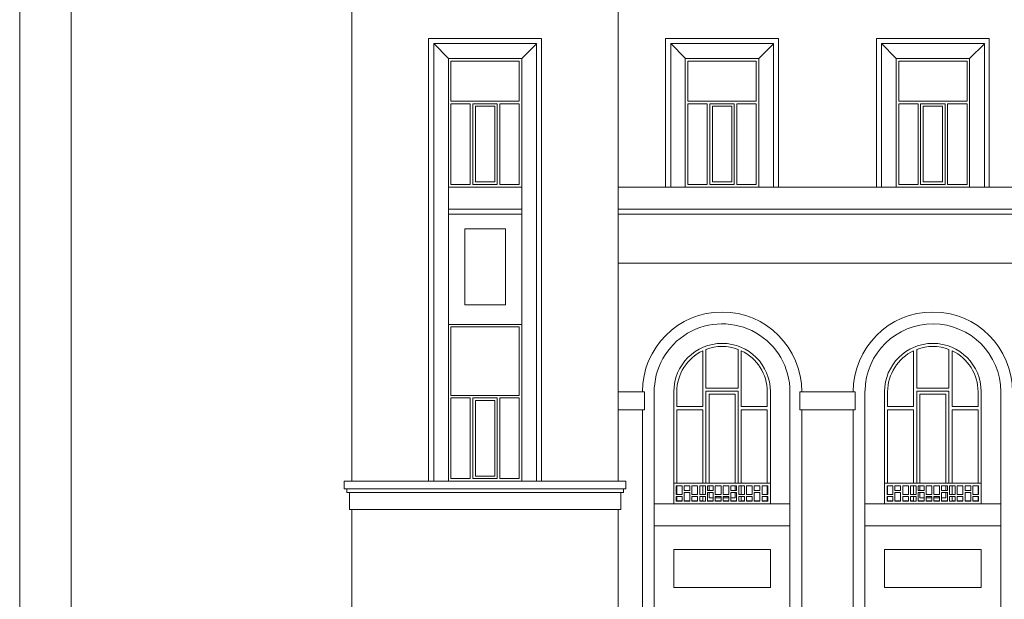
# Model space of a CAD drawing. Units: metres. Extents: x -114 to 57, y -142 to -82.
# Drawn here: x -114 to -95, y -130 to -118 of the extents above; entities that cross this region are included whole.
import ezdxf

# ---------------------------------------------------------------- set-up
doc = ezdxf.new("R2010")
doc.units = ezdxf.units.M
for name, color, linetype, lineweight in [('_cartiglio', 7, 'Continuous', 0), ('_prospetti', 7, 'Continuous', 0), ('_prospetti_ finestrature metalliche', 7, 'Continuous', 0), ('_prospetti_ inferriate', 7, 'Continuous', 0)]:
    doc.layers.add(name, color=color, linetype=linetype, lineweight=lineweight)

# ---------------------------------------------------------------- blocks, each defined once
blk = doc.blocks.new('gratafp1(id_208539)')
at = {"layer": '_prospetti_ inferriate', "color": 8, "lineweight": 15, "true_color": 0x808080}
for p, q in [((-96.826, -127.397), (-96.826, -127.567)), ((-96.826, -127.397), (-96.715, -127.397)), ((-96.715, -127.397), (-96.715, -127.567)), ((-96.675, -127.397), (-96.675, -127.487)), ((-96.675, -127.397), (-96.563, -127.397)), ((-96.675, -127.487), (-96.563, -127.487)), ((-96.675, -127.527), (-96.675, -127.697)), ((-96.675, -127.527), (-96.563, -127.527)), ((-96.563, -127.397), (-96.563, -127.487)), ((-96.563, -127.527), (-96.563, -127.697)), ((-96.523, -127.397), (-96.523, -127.567)), ((-96.523, -127.397), (-96.411, -127.397)), ((-96.411, -127.397), (-96.411, -127.567)), ((-96.371, -127.397), (-96.371, -127.567)), ((-96.371, -127.397), (-96.26, -127.397)), ((-96.26, -127.397), (-96.26, -127.567)), ((-96.22, -127.397), (-96.22, -127.487)), ((-96.22, -127.397), (-96.108, -127.397)), ((-96.22, -127.487), (-96.108, -127.487)), ((-96.22, -127.527), (-96.22, -127.697)), ((-96.22, -127.527), (-96.108, -127.527)), ((-96.108, -127.397), (-96.108, -127.487)), ((-96.108, -127.527), (-96.108, -127.697)), ((-96.068, -127.397), (-96.068, -127.567)), ((-96.068, -127.397), (-95.957, -127.397)), ((-95.957, -127.397), (-95.957, -127.567)), ((-95.917, -127.397), (-95.917, -127.567)), ((-95.917, -127.397), (-95.805, -127.397)), ((-95.805, -127.397), (-95.805, -127.567)), ((-95.765, -127.397), (-95.765, -127.487)), ((-95.765, -127.397), (-95.653, -127.397)), ((-95.765, -127.487), (-95.653, -127.487)), ((-95.765, -127.527), (-95.765, -127.697)), ((-95.765, -127.527), (-95.653, -127.527)), ((-95.653, -127.397), (-95.653, -127.487)), ((-95.653, -127.527), (-95.653, -127.697)), ((-95.613, -127.397), (-95.613, -127.567)), ((-95.613, -127.397), (-95.502, -127.397)), ((-95.502, -127.397), (-95.502, -127.567)), ((-95.462, -127.397), (-95.462, -127.567)), ((-95.462, -127.397), (-95.35, -127.397)), ((-95.35, -127.397), (-95.35, -127.567)), ((-95.31, -127.397), (-95.31, -127.487)), ((-95.31, -127.397), (-95.199, -127.397)), ((-95.31, -127.487), (-95.199, -127.487)), ((-95.31, -127.527), (-95.31, -127.697)), ((-95.31, -127.527), (-95.199, -127.527)), ((-95.199, -127.397), (-95.199, -127.487)), ((-95.199, -127.527), (-95.199, -127.697)), ((-95.159, -127.397), (-95.046, -127.397)), ((-95.159, -127.397), (-95.159, -127.567)), ((-95.046, -127.397), (-95.046, -127.567)), ((-96.826, -127.567), (-96.715, -127.567)), ((-96.826, -127.607), (-96.826, -127.697)), ((-96.826, -127.607), (-96.715, -127.607)), ((-96.826, -127.697), (-96.715, -127.697)), ((-96.715, -127.607), (-96.715, -127.697)), ((-96.675, -127.697), (-96.563, -127.697)), ((-96.523, -127.567), (-96.411, -127.567)), ((-96.523, -127.607), (-96.523, -127.697)), ((-96.523, -127.607), (-96.411, -127.607)), ((-96.523, -127.697), (-96.411, -127.697)), ((-96.411, -127.607), (-96.411, -127.697)), ((-96.371, -127.567), (-96.26, -127.567)), ((-96.371, -127.607), (-96.371, -127.697)), ((-96.371, -127.607), (-96.26, -127.607)), ((-96.371, -127.697), (-96.26, -127.697)), ((-96.26, -127.607), (-96.26, -127.697)), ((-96.22, -127.697), (-96.108, -127.697)), ((-96.068, -127.567), (-95.957, -127.567)), ((-96.068, -127.607), (-96.068, -127.697)), ((-96.068, -127.607), (-95.957, -127.607)), ((-96.068, -127.697), (-95.957, -127.697)), ((-95.957, -127.607), (-95.957, -127.697)), ((-95.917, -127.567), (-95.805, -127.567)), ((-95.917, -127.607), (-95.917, -127.697)), ((-95.917, -127.607), (-95.805, -127.607)), ((-95.917, -127.697), (-95.805, -127.697)), ((-95.805, -127.607), (-95.805, -127.697)), ((-95.765, -127.697), (-95.653, -127.697)), ((-95.613, -127.567), (-95.502, -127.567)), ((-95.613, -127.607), (-95.613, -127.697)), ((-95.613, -127.607), (-95.502, -127.607)), ((-95.613, -127.697), (-95.502, -127.697)), ((-95.502, -127.607), (-95.502, -127.697)), ((-95.462, -127.567), (-95.35, -127.567)), ((-95.462, -127.607), (-95.462, -127.697)), ((-95.462, -127.607), (-95.35, -127.607)), ((-95.462, -127.697), (-95.35, -127.697)), ((-95.35, -127.607), (-95.35, -127.697)), ((-95.31, -127.697), (-95.199, -127.697)), ((-95.159, -127.567), (-95.046, -127.567)), ((-95.159, -127.607), (-95.046, -127.607)), ((-95.159, -127.607), (-95.159, -127.697)), ((-95.159, -127.697), (-95.046, -127.697)), ((-95.046, -127.607), (-95.046, -127.697))]:
    blk.add_line(p, q, dxfattribs=at)
blk = doc.blocks.new('finestrap1(id_208636)')
at = {"layer": '_prospetti_ finestrature metalliche', "color": 8, "lineweight": 15, "true_color": 0x808080}
for p, q in [((-96.31, -125.857), (-96.31, -124.77)), ((-96.25, -125.497), (-96.25, -124.745)), ((-95.623, -125.497), (-95.623, -124.745)), ((-95.563, -125.857), (-95.563, -124.77)), ((-96.816, -125.857), (-96.816, -125.567)), ((-96.25, -125.497), (-95.623, -125.497)), ((-96.25, -125.557), (-95.623, -125.557)), ((-96.25, -127.347), (-96.25, -125.557)), ((-96.19, -125.617), (-95.683, -125.617)), ((-96.19, -127.347), (-96.19, -125.617)), ((-95.683, -127.347), (-95.683, -125.617)), ((-95.623, -127.347), (-95.623, -125.557)), ((-95.056, -125.857), (-95.056, -125.567)), ((-96.816, -125.857), (-96.31, -125.857)), ((-96.816, -125.917), (-96.31, -125.917)), ((-96.816, -127.347), (-96.816, -125.917)), ((-96.31, -127.347), (-96.31, -125.917)), ((-95.056, -125.857), (-95.563, -125.857)), ((-95.056, -125.917), (-95.563, -125.917)), ((-95.563, -127.347), (-95.563, -125.917)), ((-95.056, -127.347), (-95.056, -125.917)), ((-96.816, -127.567), (-96.816, -127.397)), ((-96.31, -127.567), (-96.31, -127.397)), ((-96.19, -127.487), (-96.19, -127.397)), ((-96.19, -127.627), (-96.19, -127.527)), ((-95.683, -127.487), (-95.683, -127.397)), ((-95.683, -127.627), (-95.683, -127.527)), ((-95.563, -127.567), (-95.563, -127.397)), ((-95.056, -127.567), (-95.056, -127.397)), ((-96.816, -127.687), (-96.816, -127.607)), ((-96.816, -127.687), (-96.715, -127.687)), ((-96.675, -127.687), (-96.563, -127.687)), ((-96.523, -127.687), (-96.411, -127.687)), ((-96.371, -127.687), (-96.31, -127.687)), ((-96.31, -127.687), (-96.31, -127.607)), ((-96.22, -127.687), (-96.108, -127.687)), ((-96.19, -127.627), (-96.108, -127.627)), ((-96.068, -127.627), (-95.957, -127.627)), ((-96.068, -127.687), (-95.957, -127.687)), ((-95.917, -127.627), (-95.805, -127.627)), ((-95.917, -127.687), (-95.805, -127.687)), ((-95.765, -127.627), (-95.683, -127.627)), ((-95.765, -127.687), (-95.653, -127.687)), ((-95.563, -127.687), (-95.563, -127.607)), ((-95.563, -127.687), (-95.502, -127.687)), ((-95.462, -127.687), (-95.35, -127.687)), ((-95.31, -127.687), (-95.199, -127.687)), ((-95.159, -127.687), (-95.056, -127.687)), ((-95.056, -127.687), (-95.056, -127.607))]:
    blk.add_line(p, q, dxfattribs=at)
for start, end in [(115.1003, 180), (69.1439, 110.8561), (0, 64.8997)]:
    blk.add_arc((-95.936, -125.567), 0.88, start, end, dxfattribs=at)
blk = doc.blocks.new('finestrap1(id_208689)')
at = {"layer": '_prospetti_ finestrature metalliche', "color": 8, "lineweight": 15, "true_color": 0x808080}
for p, q in [((-100.41, -125.857), (-100.41, -124.77)), ((-100.35, -125.497), (-100.35, -124.745)), ((-99.723, -125.497), (-99.723, -124.745)), ((-99.663, -125.857), (-99.663, -124.77)), ((-100.916, -125.857), (-100.916, -125.567)), ((-100.35, -125.497), (-99.723, -125.497)), ((-100.35, -125.557), (-99.723, -125.557)), ((-100.35, -127.347), (-100.35, -125.557)), ((-100.29, -125.617), (-99.783, -125.617)), ((-100.29, -127.347), (-100.29, -125.617)), ((-99.783, -127.347), (-99.783, -125.617)), ((-99.723, -127.347), (-99.723, -125.557)), ((-99.156, -125.857), (-99.156, -125.567)), ((-100.916, -125.857), (-100.41, -125.857)), ((-100.916, -125.917), (-100.41, -125.917)), ((-100.916, -127.347), (-100.916, -125.917)), ((-100.41, -127.347), (-100.41, -125.917)), ((-99.156, -125.857), (-99.663, -125.857)), ((-99.156, -125.917), (-99.663, -125.917)), ((-99.663, -127.347), (-99.663, -125.917)), ((-99.156, -127.347), (-99.156, -125.917)), ((-100.916, -127.567), (-100.916, -127.397)), ((-100.41, -127.567), (-100.41, -127.397)), ((-100.29, -127.487), (-100.29, -127.397)), ((-100.29, -127.627), (-100.29, -127.527)), ((-99.783, -127.487), (-99.783, -127.397)), ((-99.783, -127.627), (-99.783, -127.527)), ((-99.663, -127.567), (-99.663, -127.397)), ((-99.156, -127.567), (-99.156, -127.397)), ((-100.916, -127.687), (-100.916, -127.607)), ((-100.916, -127.687), (-100.815, -127.687)), ((-100.775, -127.687), (-100.663, -127.687)), ((-100.623, -127.687), (-100.511, -127.687)), ((-100.471, -127.687), (-100.41, -127.687)), ((-100.41, -127.687), (-100.41, -127.607)), ((-100.32, -127.687), (-100.208, -127.687)), ((-100.29, -127.627), (-100.208, -127.627)), ((-100.168, -127.627), (-100.057, -127.627)), ((-100.168, -127.687), (-100.057, -127.687)), ((-100.017, -127.627), (-99.905, -127.627)), ((-100.017, -127.687), (-99.905, -127.687)), ((-99.865, -127.627), (-99.783, -127.627)), ((-99.865, -127.687), (-99.753, -127.687)), ((-99.663, -127.687), (-99.663, -127.607)), ((-99.663, -127.687), (-99.602, -127.687)), ((-99.562, -127.687), (-99.45, -127.687)), ((-99.41, -127.687), (-99.299, -127.687)), ((-99.259, -127.687), (-99.156, -127.687)), ((-99.156, -127.687), (-99.156, -127.607))]:
    blk.add_line(p, q, dxfattribs=at)
for start, end in [(115.1003, 180), (69.1439, 110.8561), (0, 64.8997)]:
    blk.add_arc((-100.036, -125.567), 0.88, start, end, dxfattribs=at)
blk = doc.blocks.new('gratafp1(id_208742)')
at = {"layer": '_prospetti_ inferriate', "color": 8, "lineweight": 15, "true_color": 0x808080}
for p, q in [((-100.926, -127.397), (-100.926, -127.567)), ((-100.926, -127.397), (-100.815, -127.397)), ((-100.815, -127.397), (-100.815, -127.567)), ((-100.775, -127.397), (-100.775, -127.487)), ((-100.775, -127.397), (-100.663, -127.397)), ((-100.775, -127.487), (-100.663, -127.487)), ((-100.775, -127.527), (-100.775, -127.697)), ((-100.775, -127.527), (-100.663, -127.527)), ((-100.663, -127.397), (-100.663, -127.487)), ((-100.663, -127.527), (-100.663, -127.697)), ((-100.623, -127.397), (-100.623, -127.567)), ((-100.623, -127.397), (-100.511, -127.397)), ((-100.511, -127.397), (-100.511, -127.567)), ((-100.471, -127.397), (-100.471, -127.567)), ((-100.471, -127.397), (-100.36, -127.397)), ((-100.36, -127.397), (-100.36, -127.567)), ((-100.32, -127.397), (-100.32, -127.487)), ((-100.32, -127.397), (-100.208, -127.397)), ((-100.32, -127.487), (-100.208, -127.487)), ((-100.32, -127.527), (-100.32, -127.697)), ((-100.32, -127.527), (-100.208, -127.527)), ((-100.208, -127.397), (-100.208, -127.487)), ((-100.208, -127.527), (-100.208, -127.697)), ((-100.168, -127.397), (-100.168, -127.567)), ((-100.168, -127.397), (-100.057, -127.397)), ((-100.057, -127.397), (-100.057, -127.567)), ((-100.017, -127.397), (-100.017, -127.567)), ((-100.017, -127.397), (-99.905, -127.397)), ((-99.905, -127.397), (-99.905, -127.567)), ((-99.865, -127.397), (-99.865, -127.487)), ((-99.865, -127.397), (-99.753, -127.397)), ((-99.865, -127.487), (-99.753, -127.487)), ((-99.865, -127.527), (-99.865, -127.697)), ((-99.865, -127.527), (-99.753, -127.527)), ((-99.753, -127.397), (-99.753, -127.487)), ((-99.753, -127.527), (-99.753, -127.697)), ((-99.713, -127.397), (-99.713, -127.567)), ((-99.713, -127.397), (-99.602, -127.397)), ((-99.602, -127.397), (-99.602, -127.567)), ((-99.562, -127.397), (-99.562, -127.567)), ((-99.562, -127.397), (-99.45, -127.397)), ((-99.45, -127.397), (-99.45, -127.567)), ((-99.41, -127.397), (-99.41, -127.487)), ((-99.41, -127.397), (-99.299, -127.397)), ((-99.41, -127.487), (-99.299, -127.487)), ((-99.41, -127.527), (-99.41, -127.697)), ((-99.41, -127.527), (-99.299, -127.527)), ((-99.299, -127.397), (-99.299, -127.487)), ((-99.299, -127.527), (-99.299, -127.697)), ((-99.259, -127.397), (-99.146, -127.397)), ((-99.259, -127.397), (-99.259, -127.567)), ((-99.146, -127.397), (-99.146, -127.567)), ((-100.926, -127.567), (-100.815, -127.567)), ((-100.926, -127.607), (-100.926, -127.697)), ((-100.926, -127.607), (-100.815, -127.607)), ((-100.926, -127.697), (-100.815, -127.697)), ((-100.815, -127.607), (-100.815, -127.697)), ((-100.775, -127.697), (-100.663, -127.697)), ((-100.623, -127.567), (-100.511, -127.567)), ((-100.623, -127.607), (-100.623, -127.697)), ((-100.623, -127.607), (-100.511, -127.607)), ((-100.623, -127.697), (-100.511, -127.697)), ((-100.511, -127.607), (-100.511, -127.697)), ((-100.471, -127.567), (-100.36, -127.567)), ((-100.471, -127.607), (-100.471, -127.697)), ((-100.471, -127.607), (-100.36, -127.607)), ((-100.471, -127.697), (-100.36, -127.697)), ((-100.36, -127.607), (-100.36, -127.697)), ((-100.32, -127.697), (-100.208, -127.697)), ((-100.168, -127.567), (-100.057, -127.567)), ((-100.168, -127.607), (-100.168, -127.697)), ((-100.168, -127.607), (-100.057, -127.607)), ((-100.168, -127.697), (-100.057, -127.697)), ((-100.057, -127.607), (-100.057, -127.697)), ((-100.017, -127.567), (-99.905, -127.567)), ((-100.017, -127.607), (-100.017, -127.697)), ((-100.017, -127.607), (-99.905, -127.607)), ((-100.017, -127.697), (-99.905, -127.697)), ((-99.905, -127.607), (-99.905, -127.697)), ((-99.865, -127.697), (-99.753, -127.697)), ((-99.713, -127.567), (-99.602, -127.567)), ((-99.713, -127.607), (-99.713, -127.697)), ((-99.713, -127.607), (-99.602, -127.607)), ((-99.713, -127.697), (-99.602, -127.697)), ((-99.602, -127.607), (-99.602, -127.697)), ((-99.562, -127.567), (-99.45, -127.567)), ((-99.562, -127.607), (-99.562, -127.697)), ((-99.562, -127.607), (-99.45, -127.607)), ((-99.562, -127.697), (-99.45, -127.697)), ((-99.45, -127.607), (-99.45, -127.697)), ((-99.41, -127.697), (-99.299, -127.697)), ((-99.259, -127.567), (-99.146, -127.567)), ((-99.259, -127.607), (-99.146, -127.607)), ((-99.259, -127.607), (-99.259, -127.697)), ((-99.259, -127.697), (-99.146, -127.697)), ((-99.146, -127.607), (-99.146, -127.697))]:
    blk.add_line(p, q, dxfattribs=at)
blk = doc.blocks.new('finestrap3(id_209289)')
at = {"layer": '_prospetti_ finestrature metalliche', "color": 8, "lineweight": 15, "true_color": 0x808080}
for p, q in [((-105.311, -124.307), (-103.981, -124.307)), ((-105.311, -125.637), (-105.311, -124.307)), ((-103.981, -125.637), (-103.981, -124.307)), ((-105.311, -125.637), (-103.981, -125.637)), ((-105.311, -127.257), (-105.311, -125.687)), ((-105.311, -125.687), (-104.935, -125.687)), ((-104.935, -127.257), (-104.935, -125.687)), ((-104.885, -125.687), (-104.408, -125.687)), ((-104.885, -127.257), (-104.885, -125.687)), ((-104.835, -125.737), (-104.458, -125.737)), ((-104.835, -127.207), (-104.835, -125.737)), ((-104.458, -127.207), (-104.458, -125.737)), ((-104.408, -127.257), (-104.408, -125.687)), ((-104.358, -125.687), (-103.981, -125.687)), ((-104.358, -127.257), (-104.358, -125.687)), ((-103.981, -127.257), (-103.981, -125.687)), ((-105.311, -127.257), (-104.935, -127.257)), ((-104.885, -127.257), (-104.408, -127.257)), ((-104.835, -127.207), (-104.458, -127.207)), ((-104.358, -127.257), (-103.981, -127.257))]:
    blk.add_line(p, q, dxfattribs=at)
blk = doc.blocks.new('finestrap2(id_209331)')
at = {"layer": '_prospetti_ finestrature metalliche', "color": 8, "lineweight": 15, "true_color": 0x808080}
for p, q in [((-105.311, -119.137), (-103.981, -119.137)), ((-105.311, -119.917), (-105.311, -119.137)), ((-103.981, -119.917), (-103.981, -119.137)), ((-105.311, -119.917), (-103.981, -119.917)), ((-105.311, -119.967), (-104.935, -119.967)), ((-105.311, -121.537), (-105.311, -119.967)), ((-104.935, -121.537), (-104.935, -119.967)), ((-104.885, -119.967), (-104.408, -119.967)), ((-104.885, -121.537), (-104.885, -119.967)), ((-104.835, -120.017), (-104.458, -120.017)), ((-104.835, -121.487), (-104.835, -120.017)), ((-104.458, -121.487), (-104.458, -120.017)), ((-104.408, -121.537), (-104.408, -119.967)), ((-104.358, -121.537), (-104.358, -119.967)), ((-104.358, -119.967), (-103.981, -119.967)), ((-103.981, -121.537), (-103.981, -119.967)), ((-105.311, -121.537), (-104.935, -121.537)), ((-104.885, -121.537), (-104.408, -121.537)), ((-104.835, -121.487), (-104.458, -121.487)), ((-104.358, -121.537), (-103.981, -121.537))]:
    blk.add_line(p, q, dxfattribs=at)
blk = doc.blocks.new('finestrap2(id_209352)')
at = {"layer": '_prospetti_ finestrature metalliche', "color": 8, "lineweight": 15, "true_color": 0x808080}
for p, q in [((-100.701, -119.137), (-99.371, -119.137)), ((-100.701, -119.917), (-100.701, -119.137)), ((-99.371, -119.917), (-99.371, -119.137)), ((-100.701, -119.917), (-99.371, -119.917)), ((-100.701, -119.967), (-100.325, -119.967)), ((-100.701, -121.537), (-100.701, -119.967)), ((-100.325, -121.537), (-100.325, -119.967)), ((-100.275, -119.967), (-99.798, -119.967)), ((-100.275, -121.537), (-100.275, -119.967)), ((-100.225, -120.017), (-99.848, -120.017)), ((-100.225, -121.487), (-100.225, -120.017)), ((-99.848, -121.487), (-99.848, -120.017)), ((-99.798, -121.537), (-99.798, -119.967)), ((-99.748, -121.537), (-99.748, -119.967)), ((-99.748, -119.967), (-99.371, -119.967)), ((-99.371, -121.537), (-99.371, -119.967)), ((-100.701, -121.537), (-100.325, -121.537)), ((-100.275, -121.537), (-99.798, -121.537)), ((-100.225, -121.487), (-99.848, -121.487)), ((-99.748, -121.537), (-99.371, -121.537))]:
    blk.add_line(p, q, dxfattribs=at)
blk = doc.blocks.new('finestrap2(id_209373)')
at = {"layer": '_prospetti_ finestrature metalliche', "color": 8, "lineweight": 15, "true_color": 0x808080}
for p, q in [((-96.601, -119.137), (-95.271, -119.137)), ((-96.601, -119.917), (-96.601, -119.137)), ((-95.271, -119.917), (-95.271, -119.137)), ((-96.601, -119.917), (-95.271, -119.917)), ((-96.601, -119.967), (-96.225, -119.967)), ((-96.601, -121.537), (-96.601, -119.967)), ((-96.225, -121.537), (-96.225, -119.967)), ((-96.175, -119.967), (-95.698, -119.967)), ((-96.175, -121.537), (-96.175, -119.967)), ((-96.125, -120.017), (-95.748, -120.017)), ((-96.125, -121.487), (-96.125, -120.017)), ((-95.748, -121.487), (-95.748, -120.017)), ((-95.698, -121.537), (-95.698, -119.967)), ((-95.648, -121.537), (-95.648, -119.967)), ((-95.648, -119.967), (-95.271, -119.967)), ((-95.271, -121.537), (-95.271, -119.967)), ((-96.601, -121.537), (-96.225, -121.537)), ((-96.175, -121.537), (-95.698, -121.537)), ((-96.125, -121.487), (-95.748, -121.487)), ((-95.648, -121.537), (-95.271, -121.537))]:
    blk.add_line(p, q, dxfattribs=at)

msp = doc.modelspace()

# ---------------------------------------------------------------- linework, layer by layer
at = {"layer": '_cartiglio', "color": 7, "linetype": 'Continuous', "lineweight": 15}
for points in [[(-29.599, -141.867), (-29.599, -82.467), (-113.699, -82.467), (-113.699, -141.867)], [(-30.599, -140.867), (-30.599, -83.467), (-112.699, -83.467), (-112.699, -140.867)]]:
    msp.add_lwpolyline(points, close=True, dxfattribs=at)
at = {"layer": '_prospetti', "color": 7, "lineweight": 20}
for p, q in [((-107.236, -117.846), (-107.236, -127.307)), ((-102.056, -127.307), (-102.056, -117.846)), ((-105.745, -127.307), (-105.745, -118.696)), ((-105.745, -118.696), (-103.551, -118.696)), ((-103.551, -127.307), (-103.551, -118.696)), ((-101.135, -121.587), (-101.135, -118.696)), ((-101.135, -118.696), (-98.941, -118.696)), ((-98.941, -121.587), (-98.941, -118.696)), ((-97.035, -121.587), (-97.035, -118.696)), ((-97.035, -118.696), (-94.841, -118.696)), ((-94.841, -121.587), (-94.841, -118.696)), ((-102.056, -125.567), (-101.546, -125.567)), ((-101.546, -125.917), (-101.546, -125.567)), ((-98.526, -125.917), (-98.526, -125.567)), ((-98.526, -125.567), (-97.446, -125.567)), ((-97.446, -125.917), (-97.446, -125.567)), ((-102.056, -125.917), (-101.546, -125.917)), ((-101.586, -134.567), (-101.586, -125.917)), ((-98.526, -125.917), (-97.446, -125.917)), ((-98.486, -134.567), (-98.486, -125.917)), ((-97.486, -134.567), (-97.486, -125.917)), ((-107.386, -127.307), (-101.906, -127.307)), ((-107.386, -127.307), (-107.386, -127.457)), ((-101.906, -127.307), (-101.906, -127.457)), ((-107.386, -127.457), (-101.906, -127.457)), ((-107.336, -127.457), (-107.336, -127.527)), ((-107.336, -127.527), (-101.956, -127.527)), ((-107.286, -127.527), (-107.286, -127.86)), ((-102.006, -127.86), (-102.006, -127.527)), ((-102.006, -127.527), (-102.006, -127.86)), ((-101.956, -127.457), (-101.956, -127.527)), ((-102.006, -127.86), (-107.286, -127.86)), ((-107.236, -127.86), (-107.236, -134.567)), ((-102.056, -134.567), (-102.056, -127.86))]:
    msp.add_line(p, q, dxfattribs=at)
at = {"layer": '_prospetti', "color": 7, "lineweight": 15}
for p, q in [((-105.645, -118.796), (-103.644, -118.796)), ((-105.645, -118.796), (-105.645, -127.307)), ((-105.361, -119.087), (-105.645, -118.796)), ((-103.644, -118.8), (-103.931, -119.087)), ((-103.644, -118.796), (-103.644, -127.307)), ((-101.035, -118.796), (-99.034, -118.796)), ((-101.035, -118.796), (-101.035, -121.587)), ((-100.755, -119.084), (-101.035, -118.796)), ((-99.034, -118.8), (-99.321, -119.087)), ((-99.034, -118.796), (-99.034, -121.587)), ((-96.935, -118.796), (-94.934, -118.796)), ((-96.935, -118.796), (-96.935, -121.587)), ((-96.655, -119.084), (-96.935, -118.796)), ((-94.934, -118.8), (-95.221, -119.087)), ((-94.934, -118.796), (-94.934, -121.587)), ((-105.361, -119.087), (-103.931, -119.087)), ((-105.361, -121.587), (-105.361, -119.087)), ((-103.931, -121.587), (-103.931, -119.087)), ((-100.751, -119.087), (-99.321, -119.087)), ((-100.751, -121.587), (-100.751, -119.087)), ((-99.321, -121.587), (-99.321, -119.087)), ((-96.651, -119.087), (-95.221, -119.087)), ((-96.651, -121.587), (-96.651, -119.087)), ((-95.221, -121.587), (-95.221, -119.087)), ((-105.361, -121.587), (-103.931, -121.587)), ((-105.361, -121.587), (-105.361, -124.257)), ((-103.931, -121.587), (-103.931, -124.257)), ((-102.056, -121.587), (-81.616, -121.587)), ((-105.361, -122.017), (-103.931, -122.017)), ((-105.361, -122.117), (-103.931, -122.117)), ((-102.056, -122.017), (-81.616, -122.017)), ((-102.056, -122.117), (-81.616, -122.117)), ((-105.041, -122.397), (-104.251, -122.397)), ((-105.041, -122.397), (-105.041, -123.877)), ((-104.251, -122.397), (-104.251, -123.877)), ((-102.056, -123.067), (-81.616, -123.067)), ((-105.041, -123.877), (-104.251, -123.877)), ((-105.361, -124.257), (-103.931, -124.257)), ((-105.361, -127.307), (-105.361, -124.257)), ((-103.931, -127.307), (-103.931, -124.257)), ((-101.356, -134.567), (-101.356, -125.588)), ((-100.976, -127.747), (-100.976, -125.567)), ((-99.096, -127.747), (-99.096, -125.567)), ((-98.716, -134.567), (-98.716, -125.567)), ((-97.256, -134.567), (-97.256, -125.547)), ((-96.876, -127.747), (-96.876, -125.567)), ((-94.996, -127.747), (-94.996, -125.567)), ((-94.616, -134.567), (-94.616, -125.567)), ((-105.361, -127.257), (-105.361, -127.307)), ((-101.356, -127.747), (-98.716, -127.747)), ((-97.256, -127.747), (-94.616, -127.747)), ((-101.356, -128.177), (-98.716, -128.177)), ((-97.256, -128.177), (-94.616, -128.177)), ((-100.976, -128.636), (-100.976, -129.376)), ((-100.976, -128.636), (-99.096, -128.636)), ((-99.096, -128.636), (-99.096, -129.376)), ((-96.876, -128.636), (-96.876, -129.376)), ((-96.876, -128.636), (-94.996, -128.636)), ((-94.996, -128.636), (-94.996, -129.376)), ((-99.096, -129.376), (-100.976, -129.376)), ((-94.996, -129.376), (-96.876, -129.376))]:
    msp.add_line(p, q, dxfattribs=at)
at = {"layer": '_prospetti', "color": 7, "lineweight": 20}
for centre in [(-100.036, -125.567), (-95.936, -125.567)]:
    msp.add_arc(centre, 1.55, 0, 180, dxfattribs=at)
at = {"layer": '_prospetti', "color": 7, "lineweight": 15}
for centre, radius, start, end in [((-100.036, -125.567), 1.32, 359.9979, 180.8821), ((-95.936, -125.567), 1.32, 359.9979, 179.1179), ((-100.036, -125.567), 0.94, 0, 180), ((-95.936, -125.567), 0.94, 0, 180)]:
    msp.add_arc(centre, radius, start, end, dxfattribs=at)
at = {"layer": '_prospetti_ inferriate', "color": 7, "lineweight": 15}
for p, q in [((-100.976, -127.347), (-99.096, -127.347)), ((-96.876, -127.347), (-94.996, -127.347))]:
    msp.add_line(p, q, dxfattribs=at)

# ---------------------------------------------------------------- block references
at = {"layer": '_prospetti_ finestrature metalliche', "color": 7, "lineweight": 15}
for name in ['finestrap2(id_209331)', 'finestrap2(id_209352)', 'finestrap2(id_209373)', 'finestrap3(id_209289)', 'finestrap1(id_208689)', 'finestrap1(id_208636)']:
    msp.add_blockref(name, (0, 0), dxfattribs=at)
at = {"layer": '_prospetti_ inferriate', "color": 7, "lineweight": 15}
for name in ['gratafp1(id_208742)', 'gratafp1(id_208539)']:
    msp.add_blockref(name, (0, 0), dxfattribs=at)

doc.saveas('drawing.dxf')
